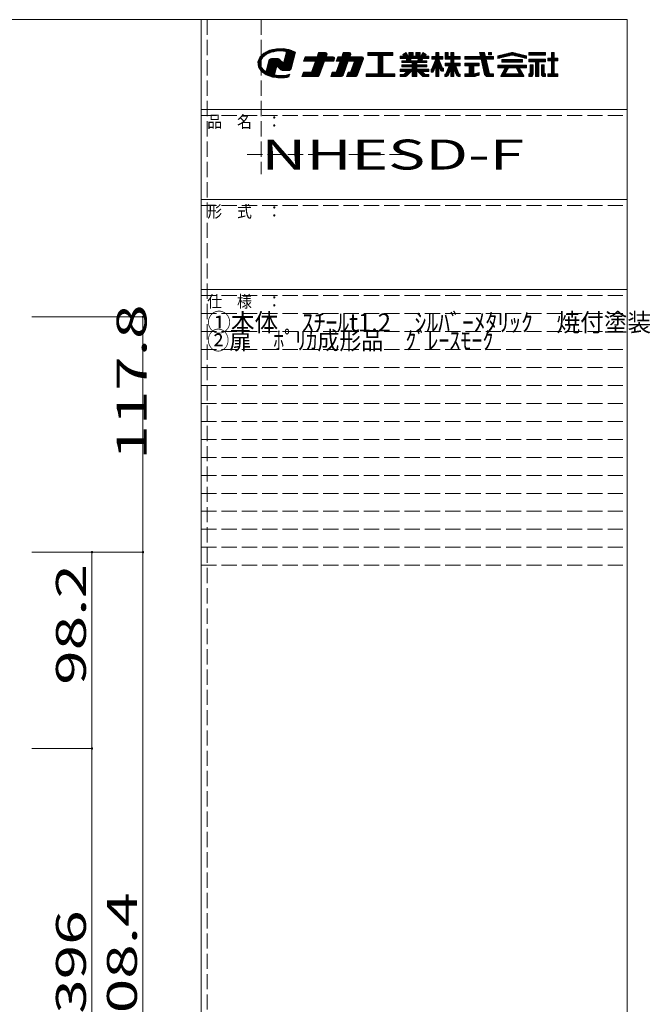
# Model space of a CAD drawing. Units: millimetres. Extents: x -195 to 208, y -133 to 147.
# Drawn here: x 103 to 208, y -17 to 147 of the extents above; entities that cross this region are included whole.
import ezdxf

# ---------------------------------------------------------------- set-up
doc = ezdxf.new("R2010")
doc.units = ezdxf.units.MM
doc.linetypes.add('JWW_DASHED3', pattern=[3.386667, 2.54, -0.846667])
for name, color, linetype in [('_0-1_', 7, 'Continuous'), ('_0-f_', 7, 'Continuous'), ('ADD_LINE', 7, 'Continuous')]:
    doc.layers.add(name, color=color, linetype=linetype)
doc.styles.add('ＭＳ ゴシック', font='txt', dxfattribs={"height": 1})

msp = doc.modelspace()

# ---------------------------------------------------------------- linework, layer by layer
at = {"layer": '_0-1_', "color": 7, "linetype": 'Continuous', "lineweight": 5}
for p, q in [((105.32, 97.92), (123.82, 97.92)), ((123.82, 97.92), (123.82, -90.19)), ((105.32, 58.65), (123.82, 58.65)), ((115.32, -85.59), (115.32, 58.65)), ((105.32, 25.92), (115.32, 25.92))]:
    msp.add_line(p, q, dxfattribs=at)
at = {"layer": '_0-1_', "color": 5, "linetype": 'Continuous', "lineweight": 5, "const_width": 0.2}
for points in [[(123.92, 97.92, 0.414214), (123.82, 98.02, 0.414214), (123.72, 97.92, 0.414214), (123.82, 97.82, 0.414214)], [(115.42, 58.65, 0.414214), (115.32, 58.75, 0.414214), (115.22, 58.65, 0.414214), (115.32, 58.55, 0.414214)], [(123.92, 58.65, 0.414214), (123.82, 58.75, 0.414214), (123.72, 58.65, 0.414214), (123.82, 58.55, 0.414214)], [(115.42, 25.92, 0.414214), (115.32, 26.02, 0.414214), (115.22, 25.92, 0.414214), (115.32, 25.82, 0.414214)]]:
    msp.add_lwpolyline(points, format="xyb", close=True, dxfattribs=at)
at = {"layer": '_0-f_', "color": 7, "linetype": 'Continuous', "lineweight": 5}
for p, q in [((204.53, 147.47), (-195.47, 147.47)), ((133.53, 147.47), (133.53, -129.53)), ((204.53, -129.53), (204.53, 147.47)), ((143.96, 141.89), (143.27, 141.22)), ((143.83, 141.24), (143.3, 141.24)), ((143.94, 141.33), (143.39, 141.33)), ((144.05, 141.42), (143.48, 141.42)), ((144.16, 141.51), (143.57, 141.51)), ((144.28, 141.6), (143.66, 141.6)), ((144.4, 141.69), (143.76, 141.69)), ((143.78, 141.21), (144.37, 141.67)), ((144.6, 141.77), (143.84, 141.77)), ((144.8, 141.86), (143.94, 141.86)), ((144.92, 142.37), (143.96, 141.89)), ((145, 141.95), (144.09, 141.95)), ((145.23, 142.04), (144.26, 142.04)), ((144.37, 141.67), (145.18, 142.03)), ((145.65, 142.13), (144.44, 142.13)), ((146.07, 142.22), (144.62, 142.22)), ((148.65, 142.31), (144.8, 142.31)), ((146.05, 142.62), (144.92, 142.37)), ((148.44, 142.39), (145.04, 142.39)), ((145.18, 142.03), (146.1, 142.23)), ((148.12, 142.48), (145.43, 142.48)), ((147.63, 142.57), (145.82, 142.57)), ((147.23, 142.65), (146.05, 142.62)), ((146.1, 142.23), (146.88, 142.26)), ((146.88, 142.26), (147.25, 142.24)), ((147.67, 141.9), (147.22, 140.22)), ((148.31, 142.45), (147.23, 142.65)), ((147.25, 142.24), (147.61, 142.19)), ((148.86, 142.22), (147.41, 142.22)), ((149.03, 141.24), (147.49, 141.24)), ((149.06, 141.33), (147.52, 141.33)), ((149.08, 141.42), (147.54, 141.42)), ((149.11, 141.51), (147.57, 141.51)), ((149.13, 141.6), (147.59, 141.6)), ((147.61, 142.19), (147.67, 141.9)), ((149.15, 141.69), (147.61, 141.69)), ((149.07, 142.13), (147.63, 142.13)), ((149.25, 142.04), (147.64, 142.04)), ((149.18, 141.77), (147.64, 141.77)), ((149.22, 141.95), (147.66, 141.95)), ((149.2, 141.86), (147.66, 141.86)), ((149.25, 142.05), (148.31, 142.45)), ((148.5, 139.26), (149.25, 142.05)), ((150.86, 141.26), (150.6, 140.54)), ((152.83, 141.26), (150.86, 141.26)), ((153.09, 141.98), (152.83, 141.26)), ((154.36, 141.3), (152.84, 141.3)), ((154.39, 141.38), (152.87, 141.38)), ((154.42, 141.46), (152.9, 141.46)), ((154.45, 141.54), (152.93, 141.54)), ((154.48, 141.62), (152.96, 141.62)), ((154.5, 141.7), (152.99, 141.7)), ((154.5, 141.78), (153.02, 141.78)), ((154.47, 141.86), (153.05, 141.86)), ((154.39, 141.94), (153.08, 141.94)), ((154.26, 141.98), (153.09, 141.98)), ((154.34, 141.26), (154.49, 141.66)), ((155.54, 141.26), (154.34, 141.26)), ((156.31, 141.26), (156.04, 140.54)), ((156.95, 141.26), (156.31, 141.26)), ((157.21, 141.98), (156.95, 141.26)), ((158.31, 141.3), (156.96, 141.3)), ((158.34, 141.38), (156.99, 141.38)), ((158.37, 141.46), (157.02, 141.46)), ((158.4, 141.54), (157.05, 141.54)), ((158.43, 141.62), (157.08, 141.62)), ((158.46, 141.7), (157.11, 141.7)), ((158.46, 141.78), (157.13, 141.78)), ((158.43, 141.86), (157.16, 141.86)), ((158.35, 141.94), (157.19, 141.94)), ((158.22, 141.98), (157.21, 141.98)), ((158.3, 141.26), (158.44, 141.66)), ((160.34, 141.26), (158.3, 141.26)), ((165.47, 141.98), (161.31, 141.98)), ((161.31, 141.98), (161.31, 141.5)), ((165.47, 141.94), (161.31, 141.94)), ((165.47, 141.86), (161.31, 141.86)), ((165.47, 141.78), (161.31, 141.78)), ((165.47, 141.7), (161.31, 141.7)), ((165.47, 141.62), (161.31, 141.62)), ((165.47, 141.54), (161.31, 141.54)), ((161.31, 141.5), (162.99, 141.5)), ((162.99, 141.5), (162.99, 138.46)), ((163.79, 141.46), (162.99, 141.46)), ((163.79, 141.38), (162.99, 141.38)), ((163.79, 141.3), (162.99, 141.3)), ((163.79, 138.46), (163.79, 141.5)), ((163.79, 141.5), (165.47, 141.5)), ((165.47, 141.5), (165.47, 141.98)), ((167.3, 141.39), (166.66, 141.39)), ((166.66, 141.39), (166.66, 140.99)), ((171.46, 141.38), (166.66, 141.38)), ((171.46, 141.3), (166.66, 141.3)), ((167.66, 141.98), (167.13, 141.68)), ((167.13, 141.68), (167.3, 141.39)), ((167.87, 141.62), (167.16, 141.62)), ((167.82, 141.7), (167.18, 141.7)), ((167.92, 141.54), (167.21, 141.54)), ((167.96, 141.46), (167.25, 141.46)), ((167.78, 141.78), (167.32, 141.78)), ((167.73, 141.86), (167.45, 141.86)), ((167.68, 141.94), (167.59, 141.94)), ((168, 141.39), (167.66, 141.98)), ((168.1, 141.39), (168, 141.39)), ((168.82, 141.98), (168.1, 141.98)), ((168.1, 141.98), (168.1, 141.39)), ((168.82, 141.94), (168.1, 141.94)), ((168.82, 141.86), (168.1, 141.86)), ((168.82, 141.78), (168.1, 141.78)), ((168.82, 141.7), (168.1, 141.7)), ((168.82, 141.62), (168.1, 141.62)), ((168.82, 141.54), (168.1, 141.54)), ((168.82, 141.46), (168.1, 141.46)), ((168.82, 141.39), (168.82, 141.98)), ((169.3, 141.39), (168.82, 141.39)), ((170.02, 141.98), (169.3, 141.98)), ((169.3, 141.98), (169.3, 141.39)), ((170.02, 141.94), (169.3, 141.94)), ((170.02, 141.86), (169.3, 141.86)), ((170.02, 141.78), (169.3, 141.78)), ((170.02, 141.7), (169.3, 141.7)), ((170.02, 141.62), (169.3, 141.62)), ((170.02, 141.54), (169.3, 141.54)), ((170.02, 141.46), (169.3, 141.46)), ((170.02, 141.39), (170.02, 141.98)), ((170.11, 141.39), (170.02, 141.39)), ((170.46, 141.98), (170.11, 141.39)), ((170.86, 141.46), (170.16, 141.46)), ((170.91, 141.54), (170.2, 141.54)), ((170.96, 141.62), (170.25, 141.62)), ((170.94, 141.7), (170.29, 141.7)), ((170.8, 141.78), (170.34, 141.78)), ((170.66, 141.86), (170.39, 141.86)), ((170.53, 141.94), (170.43, 141.94)), ((170.99, 141.68), (170.46, 141.98)), ((170.82, 141.39), (170.99, 141.68)), ((171.46, 141.39), (170.82, 141.39)), ((171.46, 140.99), (171.46, 141.39)), ((172.62, 141.3), (171.95, 141.3)), ((171.95, 141.3), (171.95, 140.86)), ((173.81, 141.3), (171.95, 141.3)), ((173.14, 141.98), (172.62, 141.98)), ((172.62, 141.98), (172.62, 141.3)), ((173.14, 141.94), (172.62, 141.94)), ((173.14, 141.86), (172.62, 141.86)), ((173.14, 141.78), (172.62, 141.78)), ((173.14, 141.7), (172.62, 141.7)), ((173.14, 141.62), (172.62, 141.62)), ((173.14, 141.54), (172.62, 141.54)), ((173.14, 141.46), (172.62, 141.46)), ((173.14, 141.38), (172.62, 141.38)), ((173.14, 141.3), (173.14, 141.98)), ((173.81, 141.3), (173.14, 141.3)), ((173.81, 140.86), (173.81, 141.3)), ((174.66, 141.98), (174.16, 141.98)), ((174.16, 141.98), (174.16, 140.86)), ((174.66, 141.94), (174.16, 141.94)), ((174.66, 141.86), (174.16, 141.86)), ((174.66, 141.78), (174.16, 141.78)), ((174.66, 141.7), (174.16, 141.7)), ((174.66, 141.62), (174.16, 141.62)), ((174.66, 141.54), (174.16, 141.54)), ((174.66, 141.46), (174.16, 141.46)), ((174.66, 141.38), (174.16, 141.38)), ((176.67, 141.3), (174.16, 141.3)), ((174.66, 141.3), (174.66, 141.98)), ((175.13, 141.3), (174.66, 141.3)), ((175.65, 141.98), (175.13, 141.98)), ((175.13, 141.98), (175.13, 141.3)), ((175.65, 141.94), (175.13, 141.94)), ((175.65, 141.86), (175.13, 141.86)), ((175.65, 141.78), (175.13, 141.78)), ((175.65, 141.7), (175.13, 141.7)), ((175.65, 141.62), (175.13, 141.62)), ((175.65, 141.54), (175.13, 141.54)), ((175.65, 141.46), (175.13, 141.46)), ((175.65, 141.38), (175.13, 141.38)), ((175.65, 141.3), (175.65, 141.98)), ((176.67, 141.3), (175.65, 141.3)), ((176.67, 140.86), (176.67, 141.3)), ((180.08, 141.3), (177.44, 141.3)), ((177.44, 141.3), (177.44, 140.86)), ((182.24, 141.3), (177.44, 141.3)), ((180.76, 141.98), (179.92, 141.98)), ((179.92, 141.98), (180.08, 141.3)), ((180.77, 141.94), (179.93, 141.94)), ((180.79, 141.86), (179.95, 141.86)), ((180.8, 141.78), (179.97, 141.78)), ((180.82, 141.7), (179.98, 141.7)), ((180.84, 141.62), (180, 141.62)), ((180.86, 141.54), (180.02, 141.54)), ((180.88, 141.46), (180.04, 141.46)), ((180.9, 141.38), (180.06, 141.38)), ((180.91, 141.3), (180.76, 141.98)), ((182.24, 141.3), (180.91, 141.3)), ((181.92, 141.98), (181.4, 141.98)), ((181.4, 141.98), (181.4, 141.63)), ((181.92, 141.94), (181.4, 141.94)), ((181.92, 141.86), (181.4, 141.86)), ((181.92, 141.78), (181.4, 141.78)), ((181.92, 141.7), (181.4, 141.7)), ((181.4, 141.63), (181.92, 141.63)), ((181.92, 141.63), (181.92, 141.98)), ((182.24, 140.86), (182.24, 141.3)), ((185.07, 141.95), (182.95, 141.42)), ((182.95, 140.98), (185.21, 141.54)), ((182.95, 141.42), (182.95, 140.98)), ((184.56, 141.38), (182.95, 141.38)), ((184.24, 141.3), (182.95, 141.3)), ((184.89, 141.46), (183.11, 141.46)), ((185.21, 141.54), (183.43, 141.54)), ((186.94, 141.62), (183.75, 141.62)), ((186.62, 141.7), (184.07, 141.7)), ((186.3, 141.78), (184.4, 141.78)), ((185.98, 141.86), (184.72, 141.86)), ((185.66, 141.94), (185.04, 141.94)), ((185.48, 141.54), (187.75, 140.98)), ((187.26, 141.54), (185.48, 141.54)), ((187.75, 141.42), (185.62, 141.95)), ((187.59, 141.46), (185.81, 141.46)), ((187.75, 141.38), (186.13, 141.38)), ((187.75, 141.3), (186.46, 141.3)), ((187.75, 140.98), (187.75, 141.42)), ((190.9, 141.98), (188.14, 141.98)), ((188.14, 141.98), (188.14, 141.54)), ((190.9, 141.94), (188.14, 141.94)), ((190.9, 141.86), (188.14, 141.86)), ((190.9, 141.78), (188.14, 141.78)), ((190.9, 141.7), (188.14, 141.7)), ((190.9, 141.62), (188.14, 141.62)), ((188.14, 141.54), (190.9, 141.54)), ((190.9, 141.54), (190.9, 141.98)), ((192.32, 141.98), (191.88, 141.98)), ((191.88, 141.98), (191.88, 141.06)), ((192.32, 141.94), (191.88, 141.94)), ((192.32, 141.86), (191.88, 141.86)), ((192.32, 141.78), (191.88, 141.78)), ((192.32, 141.7), (191.88, 141.7)), ((192.32, 141.62), (191.88, 141.62)), ((192.32, 141.54), (191.88, 141.54)), ((192.32, 141.46), (191.88, 141.46)), ((192.32, 141.38), (191.88, 141.38)), ((192.32, 141.3), (191.88, 141.3)), ((192.32, 141.06), (192.32, 141.98)), ((143.27, 141.22), (142.96, 140.44)), ((143.4, 140.45), (142.96, 140.45)), ((142.96, 140.44), (143.05, 139.62)), ((143.39, 140.36), (142.97, 140.36)), ((143.37, 140.27), (142.98, 140.27)), ((143.36, 140.18), (142.99, 140.18)), ((143.41, 140.53), (143, 140.53)), ((143.35, 140.09), (143, 140.09)), ((143.38, 140), (143.01, 140)), ((143.41, 139.91), (143.01, 139.91)), ((143.44, 139.83), (143.02, 139.83)), ((143.43, 140.62), (143.03, 140.62)), ((143.47, 139.74), (143.03, 139.74)), ((143.5, 139.65), (143.04, 139.65)), ((143.05, 139.62), (143.52, 138.89)), ((143.46, 140.71), (143.07, 140.71)), ((143.52, 140.8), (143.1, 140.8)), ((143.57, 140.89), (143.14, 140.89)), ((143.63, 140.98), (143.18, 140.98)), ((143.69, 141.07), (143.21, 141.07)), ((143.75, 141.15), (143.25, 141.15)), ((143.35, 140.1), (143.44, 140.67)), ((143.53, 139.54), (143.35, 140.1)), ((143.44, 140.67), (143.78, 141.21)), ((144.82, 140.68), (144.4, 139.11)), ((146.09, 139.65), (144.55, 139.65)), ((148.63, 139.74), (144.57, 139.74)), ((148.66, 139.83), (144.59, 139.83)), ((148.68, 139.91), (144.62, 139.91)), ((148.7, 140), (144.64, 140)), ((148.73, 140.09), (144.66, 140.09)), ((148.75, 140.18), (144.69, 140.18)), ((147.16, 140.27), (144.71, 140.27)), ((147.07, 140.36), (144.74, 140.36)), ((146.98, 140.45), (144.76, 140.45)), ((146.89, 140.53), (144.78, 140.53)), ((146.8, 140.62), (144.81, 140.62)), ((144.92, 140.85), (144.82, 140.68)), ((146.71, 140.71), (144.84, 140.71)), ((146.63, 140.8), (144.89, 140.8)), ((145.08, 140.96), (144.92, 140.85)), ((146.53, 140.89), (144.98, 140.89)), ((145.25, 140.98), (145.08, 140.96)), ((146.3, 140.98), (145.22, 140.98)), ((146.2, 140.98), (145.25, 140.98)), ((145.72, 138.26), (146.11, 139.72)), ((146.11, 139.72), (146.26, 139.64)), ((146.34, 140.98), (146.2, 140.98)), ((148.61, 139.65), (146.24, 139.65)), ((146.26, 139.64), (146.64, 139.26)), ((146.45, 140.94), (146.34, 140.98)), ((146.55, 140.88), (146.45, 140.94)), ((146.7, 140.72), (146.55, 140.88)), ((147.05, 140.38), (146.7, 140.72)), ((147.22, 140.22), (147.05, 140.38)), ((148.77, 140.27), (147.23, 140.27)), ((148.8, 140.36), (147.26, 140.36)), ((148.82, 140.45), (147.28, 140.45)), ((148.84, 140.53), (147.3, 140.53)), ((148.87, 140.62), (147.33, 140.62)), ((148.89, 140.71), (147.35, 140.71)), ((148.92, 140.8), (147.38, 140.8)), ((148.94, 140.89), (147.4, 140.89)), ((148.96, 140.98), (147.42, 140.98)), ((148.99, 141.07), (147.45, 141.07)), ((149.01, 141.15), (147.47, 141.15)), ((150.6, 140.54), (152.57, 140.54)), ((155.63, 140.58), (150.62, 140.58)), ((155.66, 140.66), (150.64, 140.66)), ((155.69, 140.74), (150.67, 140.74)), ((155.72, 140.82), (150.7, 140.82)), ((155.75, 140.9), (150.73, 140.9)), ((155.77, 140.98), (150.76, 140.98)), ((155.77, 141.06), (150.79, 141.06)), ((155.75, 141.14), (150.82, 141.14)), ((155.67, 141.22), (150.85, 141.22)), ((152.57, 140.54), (151.9, 138.7)), ((153.75, 139.62), (152.23, 139.62)), ((153.78, 139.7), (152.26, 139.7)), ((153.81, 139.78), (152.29, 139.78)), ((153.83, 139.86), (152.32, 139.86)), ((153.86, 139.94), (152.35, 139.94)), ((153.89, 140.02), (152.38, 140.02)), ((153.92, 140.1), (152.41, 140.1)), ((153.95, 140.18), (152.44, 140.18)), ((153.98, 140.26), (152.47, 140.26)), ((154.01, 140.34), (152.49, 140.34)), ((154.04, 140.42), (152.52, 140.42)), ((154.07, 140.5), (152.55, 140.5)), ((153.25, 138.25), (154.08, 140.54)), ((154.08, 140.54), (155.62, 140.54)), ((155.62, 140.54), (155.76, 140.94)), ((156.68, 140.54), (156.01, 138.7)), ((156.04, 140.54), (156.68, 140.54)), ((160.43, 140.58), (156.06, 140.58)), ((160.46, 140.66), (156.09, 140.66)), ((160.49, 140.74), (156.12, 140.74)), ((160.52, 140.82), (156.15, 140.82)), ((160.55, 140.9), (156.17, 140.9)), ((160.58, 140.98), (156.2, 140.98)), ((160.58, 141.06), (156.23, 141.06)), ((160.55, 141.14), (156.26, 141.14)), ((160.47, 141.22), (156.29, 141.22)), ((157.7, 139.62), (156.35, 139.62)), ((157.73, 139.7), (156.38, 139.7)), ((157.76, 139.78), (156.41, 139.78)), ((157.79, 139.86), (156.44, 139.86)), ((157.82, 139.94), (156.46, 139.94)), ((157.85, 140.02), (156.49, 140.02)), ((157.88, 140.1), (156.52, 140.1)), ((157.91, 140.18), (156.55, 140.18)), ((157.94, 140.26), (156.58, 140.26)), ((157.97, 140.34), (156.61, 140.34)), ((157.99, 140.42), (156.64, 140.42)), ((158.02, 140.5), (156.67, 140.5)), ((157.22, 138.3), (158.04, 140.54)), ((158.04, 140.54), (159.07, 140.54)), ((159.07, 140.54), (158.4, 138.7)), ((160.08, 139.62), (158.73, 139.62)), ((160.11, 139.7), (158.76, 139.7)), ((160.14, 139.78), (158.79, 139.78)), ((160.17, 139.86), (158.82, 139.86)), ((160.2, 139.94), (158.85, 139.94)), ((160.23, 140.02), (158.88, 140.02)), ((160.26, 140.1), (158.91, 140.1)), ((160.29, 140.18), (158.93, 140.18)), ((160.32, 140.26), (158.96, 140.26)), ((160.35, 140.34), (158.99, 140.34)), ((160.38, 140.42), (159.02, 140.42)), ((160.41, 140.5), (159.05, 140.5)), ((159.58, 138.25), (160.56, 140.94)), ((163.79, 141.22), (162.99, 141.22)), ((163.79, 141.14), (162.99, 141.14)), ((163.79, 141.06), (162.99, 141.06)), ((163.79, 140.98), (162.99, 140.98)), ((163.79, 140.9), (162.99, 140.9)), ((163.79, 140.82), (162.99, 140.82)), ((163.79, 140.74), (162.99, 140.74)), ((163.79, 140.66), (162.99, 140.66)), ((163.79, 140.58), (162.99, 140.58)), ((163.79, 140.5), (162.99, 140.5)), ((163.79, 140.42), (162.99, 140.42)), ((163.79, 140.34), (162.99, 140.34)), ((163.79, 140.26), (162.99, 140.26)), ((163.79, 140.18), (162.99, 140.18)), ((163.79, 140.1), (162.99, 140.1)), ((163.79, 140.02), (162.99, 140.02)), ((163.79, 139.94), (162.99, 139.94)), ((163.79, 139.86), (162.99, 139.86)), ((163.79, 139.78), (162.99, 139.78)), ((163.79, 139.7), (162.99, 139.7)), ((163.79, 139.62), (162.99, 139.62)), ((171.46, 141.22), (166.66, 141.22)), ((171.46, 141.14), (166.66, 141.14)), ((171.46, 141.06), (166.66, 141.06)), ((166.66, 140.99), (167.7, 140.99)), ((167.79, 140.62), (166.98, 140.62)), ((166.98, 140.62), (166.98, 140.31)), ((171.14, 140.58), (166.98, 140.58)), ((171.14, 140.5), (166.98, 140.5)), ((171.14, 140.42), (166.98, 140.42)), ((171.14, 140.34), (166.98, 140.34)), ((166.98, 140.31), (168.66, 140.31)), ((168.66, 139.93), (166.98, 139.93)), ((166.98, 139.93), (166.98, 139.61)), ((171.14, 139.86), (166.98, 139.86)), ((171.14, 139.78), (166.98, 139.78)), ((171.14, 139.7), (166.98, 139.7)), ((171.14, 139.62), (166.98, 139.62)), ((166.98, 139.61), (168.66, 139.61)), ((167.7, 140.99), (167.79, 140.62)), ((168.42, 140.98), (167.7, 140.98)), ((168.44, 140.9), (167.72, 140.9)), ((168.46, 140.82), (167.74, 140.82)), ((168.47, 140.74), (167.76, 140.74)), ((168.49, 140.66), (167.78, 140.66)), ((168.5, 140.62), (168.42, 140.99)), ((168.42, 140.99), (169.7, 140.99)), ((169.62, 140.62), (168.5, 140.62)), ((168.66, 140.31), (168.66, 139.93)), ((169.46, 140.26), (168.66, 140.26)), ((169.46, 140.18), (168.66, 140.18)), ((169.46, 140.1), (168.66, 140.1)), ((169.46, 140.02), (168.66, 140.02)), ((169.46, 139.94), (168.66, 139.94)), ((168.66, 139.61), (168.66, 139.24)), ((169.46, 139.93), (169.46, 140.31)), ((169.46, 140.31), (171.14, 140.31)), ((171.14, 139.93), (169.46, 139.93)), ((169.46, 139.24), (169.46, 139.61)), ((169.46, 139.61), (171.14, 139.61)), ((169.7, 140.99), (169.62, 140.62)), ((170.34, 140.66), (169.62, 140.66)), ((170.36, 140.74), (169.64, 140.74)), ((170.38, 140.82), (169.66, 140.82)), ((170.4, 140.9), (169.68, 140.9)), ((170.42, 140.98), (169.7, 140.98)), ((170.33, 140.62), (170.42, 140.99)), ((171.14, 140.62), (170.33, 140.62)), ((170.42, 140.99), (171.46, 140.99)), ((171.14, 140.31), (171.14, 140.62)), ((171.14, 139.61), (171.14, 139.93)), ((172.63, 140.86), (171.92, 139.18)), ((173.81, 141.22), (171.95, 141.22)), ((173.81, 141.14), (171.95, 141.14)), ((173.81, 141.06), (171.95, 141.06)), ((173.81, 140.98), (171.95, 140.98)), ((173.81, 140.9), (171.95, 140.9)), ((171.95, 140.86), (172.63, 140.86)), ((172.57, 139.62), (172.11, 139.62)), ((172.6, 139.7), (172.14, 139.7)), ((173.58, 139.78), (172.18, 139.78)), ((173.55, 139.86), (172.21, 139.86)), ((173.51, 139.94), (172.24, 139.94)), ((172.25, 138.82), (172.62, 139.75)), ((173.48, 140.02), (172.28, 140.02)), ((173.45, 140.1), (172.31, 140.1)), ((173.42, 140.18), (172.34, 140.18)), ((173.38, 140.26), (172.38, 140.26)), ((173.35, 140.34), (172.41, 140.34)), ((173.32, 140.42), (172.44, 140.42)), ((173.29, 140.5), (172.48, 140.5)), ((173.25, 140.58), (172.51, 140.58)), ((173.22, 140.66), (172.54, 140.66)), ((173.19, 140.74), (172.58, 140.74)), ((173.16, 140.82), (172.61, 140.82)), ((172.62, 140.85), (172.62, 140.86)), ((172.62, 139.75), (172.62, 137.98)), ((173.14, 139.7), (172.62, 139.7)), ((173.14, 139.62), (172.62, 139.62)), ((173.75, 139.38), (173.14, 140.86)), ((173.14, 140.86), (173.81, 140.86)), ((173.14, 140.85), (173.14, 140.86)), ((173.14, 137.98), (173.14, 139.75)), ((173.14, 139.75), (173.42, 139.02)), ((173.61, 139.7), (173.16, 139.7)), ((173.65, 139.62), (173.19, 139.62)), ((176.67, 141.22), (174.16, 141.22)), ((176.67, 141.14), (174.16, 141.14)), ((176.67, 141.06), (174.16, 141.06)), ((176.67, 140.98), (174.16, 140.98)), ((176.67, 140.9), (174.16, 140.9)), ((174.16, 140.86), (175.13, 140.86)), ((175.13, 140.19), (174.16, 140.19)), ((174.16, 140.19), (174.16, 139.75)), ((176.67, 140.18), (174.16, 140.18)), ((176.67, 140.1), (174.16, 140.1)), ((176.67, 140.02), (174.16, 140.02)), ((176.67, 139.94), (174.16, 139.94)), ((176.67, 139.86), (174.16, 139.86)), ((176.67, 139.78), (174.16, 139.78)), ((174.16, 139.75), (174.84, 139.75)), ((174.84, 139.75), (174.3, 138.46)), ((175.99, 139.62), (174.78, 139.62)), ((175.96, 139.7), (174.82, 139.7)), ((175.13, 140.86), (175.13, 140.19)), ((175.65, 140.82), (175.13, 140.82)), ((175.65, 140.74), (175.13, 140.74)), ((175.65, 140.66), (175.13, 140.66)), ((175.65, 140.58), (175.13, 140.58)), ((175.65, 140.5), (175.13, 140.5)), ((175.65, 140.42), (175.13, 140.42)), ((175.65, 140.34), (175.13, 140.34)), ((175.65, 140.26), (175.13, 140.26)), ((175.65, 140.19), (175.65, 140.86)), ((175.65, 140.86), (176.67, 140.86)), ((176.67, 140.19), (175.65, 140.19)), ((176.48, 138.46), (175.94, 139.75)), ((175.94, 139.75), (176.67, 139.75)), ((176.67, 139.75), (176.67, 140.19)), ((182.24, 141.22), (177.44, 141.22)), ((182.24, 141.14), (177.44, 141.14)), ((182.24, 141.06), (177.44, 141.06)), ((182.24, 140.98), (177.44, 140.98)), ((182.24, 140.9), (177.44, 140.9)), ((177.44, 140.86), (180.18, 140.86)), ((179.84, 140.19), (177.44, 140.19)), ((177.44, 140.19), (177.44, 139.75)), ((179.84, 140.18), (177.44, 140.18)), ((179.84, 140.1), (177.44, 140.1)), ((179.84, 140.02), (177.44, 140.02)), ((179.84, 139.94), (177.44, 139.94)), ((179.84, 139.86), (177.44, 139.86)), ((179.84, 139.78), (177.44, 139.78)), ((177.44, 139.75), (178.2, 139.75)), ((178.2, 139.75), (178.2, 138.42)), ((178.94, 139.7), (178.2, 139.7)), ((178.94, 139.62), (178.2, 139.62)), ((178.94, 138.42), (178.94, 139.75)), ((178.94, 139.75), (179.84, 139.75)), ((179.84, 139.75), (179.84, 140.19)), ((180.18, 140.86), (180.76, 138.35)), ((181.03, 140.82), (180.19, 140.82)), ((181.04, 140.74), (180.21, 140.74)), ((181.06, 140.66), (180.23, 140.66)), ((181.08, 140.58), (180.25, 140.58)), ((181.1, 140.5), (180.26, 140.5)), ((181.12, 140.42), (180.28, 140.42)), ((181.14, 140.34), (180.3, 140.34)), ((181.15, 140.26), (180.32, 140.26)), ((181.17, 140.18), (180.34, 140.18)), ((181.19, 140.1), (180.36, 140.1)), ((181.21, 140.02), (180.38, 140.02)), ((181.23, 139.94), (180.39, 139.94)), ((181.25, 139.86), (180.41, 139.86)), ((181.26, 139.78), (180.43, 139.78)), ((181.28, 139.7), (180.45, 139.7)), ((181.3, 139.62), (180.47, 139.62)), ((181.58, 138.42), (181.02, 140.86)), ((181.02, 140.86), (182.24, 140.86)), ((183.92, 141.22), (182.95, 141.22)), ((183.59, 141.14), (182.95, 141.14)), ((183.27, 141.06), (182.95, 141.06)), ((187.75, 139.89), (182.95, 139.89)), ((182.95, 139.89), (182.95, 139.45)), ((187.75, 139.86), (182.95, 139.86)), ((187.75, 139.78), (182.95, 139.78)), ((187.75, 139.7), (182.95, 139.7)), ((187.75, 139.62), (182.95, 139.62)), ((187.05, 140.81), (183.64, 140.81)), ((183.64, 140.81), (183.64, 140.37)), ((187.05, 140.74), (183.64, 140.74)), ((187.05, 140.66), (183.64, 140.66)), ((187.05, 140.58), (183.64, 140.58)), ((187.05, 140.5), (183.64, 140.5)), ((187.05, 140.42), (183.64, 140.42)), ((183.64, 140.37), (187.05, 140.37)), ((187.75, 141.22), (186.78, 141.22)), ((187.05, 140.37), (187.05, 140.81)), ((187.75, 141.14), (187.1, 141.14)), ((187.75, 141.06), (187.42, 141.06)), ((187.75, 139.45), (187.75, 139.89)), ((190.9, 140.86), (188.14, 140.86)), ((188.14, 140.86), (188.14, 140.42)), ((190.9, 140.82), (188.14, 140.82)), ((190.9, 140.74), (188.14, 140.74)), ((190.9, 140.66), (188.14, 140.66)), ((190.9, 140.58), (188.14, 140.58)), ((190.9, 140.5), (188.14, 140.5)), ((188.14, 140.42), (189.26, 140.42)), ((188.36, 139.94), (188.36, 138.62)), ((188.84, 139.94), (188.36, 139.94)), ((188.84, 139.86), (188.36, 139.86)), ((188.84, 139.78), (188.36, 139.78)), ((188.84, 139.7), (188.36, 139.7)), ((188.84, 139.62), (188.36, 139.62)), ((188.84, 138.38), (188.84, 139.94)), ((189.26, 140.42), (189.26, 137.98)), ((189.79, 140.42), (189.26, 140.42)), ((189.79, 140.34), (189.26, 140.34)), ((189.79, 140.26), (189.26, 140.26)), ((189.79, 140.18), (189.26, 140.18)), ((189.79, 140.1), (189.26, 140.1)), ((189.79, 140.02), (189.26, 140.02)), ((189.79, 139.94), (189.26, 139.94)), ((189.79, 139.86), (189.26, 139.86)), ((189.79, 139.78), (189.26, 139.78)), ((189.79, 139.7), (189.26, 139.7)), ((189.79, 139.62), (189.26, 139.62)), ((189.79, 137.98), (189.79, 140.42)), ((189.79, 140.42), (190.9, 140.42)), ((190.21, 139.94), (190.21, 138.38)), ((190.69, 139.94), (190.21, 139.94)), ((190.69, 139.86), (190.21, 139.86)), ((190.69, 139.78), (190.21, 139.78)), ((190.69, 139.7), (190.21, 139.7)), ((190.69, 139.62), (190.21, 139.62)), ((190.69, 138.62), (190.69, 139.94)), ((190.9, 140.42), (190.9, 140.86)), ((191.88, 141.06), (191.3, 141.06)), ((191.3, 141.06), (191.3, 140.62)), ((192.94, 141.06), (191.3, 141.06)), ((192.94, 140.98), (191.3, 140.98)), ((192.94, 140.9), (191.3, 140.9)), ((192.94, 140.82), (191.3, 140.82)), ((192.94, 140.74), (191.3, 140.74)), ((192.94, 140.66), (191.3, 140.66)), ((191.3, 140.62), (191.88, 140.62)), ((192.32, 141.22), (191.88, 141.22)), ((192.32, 141.14), (191.88, 141.14)), ((191.88, 140.62), (191.88, 138.46)), ((192.32, 140.58), (191.88, 140.58)), ((192.32, 140.5), (191.88, 140.5)), ((192.32, 140.42), (191.88, 140.42)), ((192.32, 140.34), (191.88, 140.34)), ((192.32, 140.26), (191.88, 140.26)), ((192.32, 140.18), (191.88, 140.18)), ((192.32, 140.1), (191.88, 140.1)), ((192.32, 140.02), (191.88, 140.02)), ((192.32, 139.94), (191.88, 139.94)), ((192.32, 139.86), (191.88, 139.86)), ((192.32, 139.78), (191.88, 139.78)), ((192.32, 139.7), (191.88, 139.7)), ((192.32, 139.62), (191.88, 139.62)), ((192.94, 141.06), (192.32, 141.06)), ((192.32, 140.62), (192.94, 140.62)), ((192.32, 138.46), (192.32, 140.62)), ((192.94, 140.62), (192.94, 141.06)), ((143.52, 139.56), (143.09, 139.56)), ((143.59, 139.47), (143.15, 139.47)), ((143.66, 139.38), (143.2, 139.38)), ((143.74, 139.29), (143.26, 139.29)), ((143.81, 139.2), (143.32, 139.2)), ((143.89, 139.12), (143.38, 139.12)), ((143.97, 139.03), (143.43, 139.03)), ((144.09, 138.94), (143.49, 138.94)), ((143.52, 138.89), (144.35, 138.29)), ((143.97, 139.03), (143.53, 139.54)), ((144.21, 138.85), (143.57, 138.85)), ((145.85, 138.76), (143.7, 138.76)), ((145.83, 138.67), (143.82, 138.67)), ((145.8, 138.58), (143.94, 138.58)), ((144.31, 138.78), (143.97, 139.03)), ((145.78, 138.5), (144.06, 138.5)), ((145.75, 138.41), (144.19, 138.41)), ((144.4, 139.11), (144.31, 138.77)), ((144.31, 138.77), (144.31, 138.78)), ((144.31, 138.78), (144.31, 138.78)), ((145.73, 138.32), (144.31, 138.32)), ((145.87, 138.85), (144.33, 138.85)), ((144.35, 138.29), (145.39, 137.9)), ((145.9, 138.94), (144.36, 138.94)), ((145.92, 139.03), (144.38, 139.03)), ((145.94, 139.12), (144.4, 139.12)), ((145.97, 139.2), (144.43, 139.2)), ((145.99, 139.29), (144.45, 139.29)), ((146.02, 139.38), (144.47, 139.38)), ((146.04, 139.47), (144.5, 139.47)), ((145.87, 138.23), (144.51, 138.23)), ((146.06, 139.56), (144.52, 139.56)), ((148.2, 138.14), (144.75, 138.14)), ((148.18, 138.05), (144.98, 138.05)), ((148.16, 137.96), (145.22, 137.96)), ((146.06, 138.19), (145.72, 138.26)), ((146.49, 138.15), (146.06, 138.19)), ((148.58, 139.56), (146.34, 139.56)), ((148.56, 139.47), (146.43, 139.47)), ((147.02, 138.16), (146.49, 138.15)), ((148.54, 139.38), (146.52, 139.38)), ((148.51, 139.29), (146.61, 139.29)), ((146.64, 139.26), (146.8, 139.1)), ((148.45, 139.2), (146.7, 139.2)), ((148.36, 139.12), (146.79, 139.12)), ((146.8, 139.1), (146.92, 139.03)), ((146.92, 139.03), (147.04, 139.01)), ((148.26, 139.03), (146.95, 139.03)), ((147.66, 138.23), (147.02, 138.16)), ((147.04, 139.01), (147.45, 139.01)), ((147.45, 139.01), (148.24, 139.01)), ((148.27, 138.37), (147.66, 138.23)), ((148.23, 138.23), (147.68, 138.23)), ((147.83, 137.85), (148.15, 137.95)), ((148.25, 138.32), (148.05, 138.32)), ((148.15, 137.95), (148.27, 138.37)), ((148.24, 139.01), (148.5, 139.26)), ((150.57, 138.7), (150.31, 137.98)), ((150.31, 137.98), (152.87, 137.98)), ((153.04, 138.02), (150.33, 138.02)), ((153.16, 138.1), (150.35, 138.1)), ((153.22, 138.18), (150.38, 138.18)), ((153.25, 138.26), (150.41, 138.26)), ((153.28, 138.34), (150.44, 138.34)), ((153.31, 138.42), (150.47, 138.42)), ((153.34, 138.5), (150.5, 138.5)), ((153.37, 138.58), (150.53, 138.58)), ((153.4, 138.66), (150.56, 138.66)), ((151.9, 138.7), (150.57, 138.7)), ((153.43, 138.74), (151.91, 138.74)), ((153.46, 138.82), (151.94, 138.82)), ((153.48, 138.9), (151.97, 138.9)), ((153.51, 138.98), (152, 138.98)), ((153.54, 139.06), (152.03, 139.06)), ((153.57, 139.14), (152.06, 139.14)), ((153.6, 139.22), (152.09, 139.22)), ((153.63, 139.3), (152.12, 139.3)), ((153.66, 139.38), (152.14, 139.38)), ((153.69, 139.46), (152.17, 139.46)), ((153.72, 139.54), (152.2, 139.54)), ((155.37, 138.7), (155.11, 137.98)), ((155.11, 137.98), (156.77, 137.98)), ((156.96, 138.02), (155.13, 138.02)), ((157.09, 138.1), (155.15, 138.1)), ((157.16, 138.18), (155.18, 138.18)), ((157.21, 138.26), (155.21, 138.26)), ((157.24, 138.34), (155.24, 138.34)), ((157.27, 138.42), (155.27, 138.42)), ((157.3, 138.5), (155.3, 138.5)), ((157.32, 138.58), (155.33, 138.58)), ((157.35, 138.66), (155.36, 138.66)), ((156.01, 138.7), (155.37, 138.7)), ((157.38, 138.74), (156.03, 138.74)), ((157.41, 138.82), (156.06, 138.82)), ((157.44, 138.9), (156.09, 138.9)), ((157.47, 138.98), (156.12, 138.98)), ((157.5, 139.06), (156.14, 139.06)), ((157.53, 139.14), (156.17, 139.14)), ((157.56, 139.22), (156.2, 139.22)), ((157.59, 139.3), (156.23, 139.3)), ((157.62, 139.38), (156.26, 139.38)), ((157.65, 139.46), (156.29, 139.46)), ((157.67, 139.54), (156.32, 139.54)), ((158, 138.7), (157.73, 137.98)), ((157.73, 137.98), (159.21, 137.98)), ((159.38, 138.02), (157.75, 138.02)), ((159.49, 138.1), (157.78, 138.1)), ((159.55, 138.18), (157.81, 138.18)), ((159.59, 138.26), (157.84, 138.26)), ((159.62, 138.34), (157.86, 138.34)), ((159.65, 138.42), (157.89, 138.42)), ((159.68, 138.5), (157.92, 138.5)), ((159.71, 138.58), (157.95, 138.58)), ((159.74, 138.66), (157.98, 138.66)), ((158.4, 138.7), (158, 138.7)), ((159.76, 138.74), (158.41, 138.74)), ((159.79, 138.82), (158.44, 138.82)), ((159.82, 138.9), (158.47, 138.9)), ((159.85, 138.98), (158.5, 138.98)), ((159.88, 139.06), (158.53, 139.06)), ((159.91, 139.14), (158.56, 139.14)), ((159.94, 139.22), (158.59, 139.22)), ((159.97, 139.3), (158.61, 139.3)), ((160, 139.38), (158.64, 139.38)), ((160.03, 139.46), (158.67, 139.46)), ((160.06, 139.54), (158.7, 139.54)), ((162.99, 138.46), (160.99, 138.46)), ((160.99, 138.46), (160.99, 137.98)), ((165.79, 138.42), (160.99, 138.42)), ((165.79, 138.34), (160.99, 138.34)), ((165.79, 138.26), (160.99, 138.26)), ((165.79, 138.18), (160.99, 138.18)), ((165.79, 138.1), (160.99, 138.1)), ((165.79, 138.02), (160.99, 138.02)), ((160.99, 137.98), (165.79, 137.98)), ((163.79, 139.54), (162.99, 139.54)), ((163.79, 139.46), (162.99, 139.46)), ((163.79, 139.38), (162.99, 139.38)), ((163.79, 139.3), (162.99, 139.3)), ((163.79, 139.22), (162.99, 139.22)), ((163.79, 139.14), (162.99, 139.14)), ((163.79, 139.06), (162.99, 139.06)), ((163.79, 138.98), (162.99, 138.98)), ((163.79, 138.9), (162.99, 138.9)), ((163.79, 138.82), (162.99, 138.82)), ((163.79, 138.74), (162.99, 138.74)), ((163.79, 138.66), (162.99, 138.66)), ((163.79, 138.58), (162.99, 138.58)), ((163.79, 138.5), (162.99, 138.5)), ((165.79, 138.46), (163.79, 138.46)), ((165.79, 137.98), (165.79, 138.46)), ((168.66, 139.24), (166.66, 139.24)), ((166.66, 139.24), (166.66, 138.84)), ((171.46, 139.22), (166.66, 139.22)), ((171.46, 139.14), (166.66, 139.14)), ((171.46, 139.06), (166.66, 139.06)), ((171.46, 138.98), (166.66, 138.98)), ((171.46, 138.9), (166.66, 138.9)), ((166.66, 138.84), (167.79, 138.84)), ((168.02, 138.34), (166.66, 138.34)), ((166.66, 138.34), (166.66, 137.98)), ((167.94, 138.26), (166.66, 138.26)), ((167.86, 138.18), (166.66, 138.18)), ((167.78, 138.1), (166.66, 138.1)), ((167.66, 138.02), (166.66, 138.02)), ((166.66, 137.98), (167.49, 137.98)), ((167.79, 138.84), (167.29, 138.34)), ((168.1, 138.42), (167.37, 138.42)), ((168.18, 138.5), (167.45, 138.5)), ((168.26, 138.58), (167.53, 138.58)), ((168.34, 138.66), (167.61, 138.66)), ((168.42, 138.74), (167.69, 138.74)), ((167.77, 138.1), (168.51, 138.84)), ((168.5, 138.82), (167.77, 138.82)), ((168.51, 138.84), (168.66, 138.84)), ((169.46, 139.54), (168.66, 139.54)), ((169.46, 139.46), (168.66, 139.46)), ((169.46, 139.38), (168.66, 139.38)), ((169.46, 139.3), (168.66, 139.3)), ((168.66, 138.84), (168.66, 137.98)), ((169.46, 138.82), (168.66, 138.82)), ((169.46, 138.74), (168.66, 138.74)), ((169.46, 138.66), (168.66, 138.66)), ((169.46, 138.58), (168.66, 138.58)), ((169.46, 138.5), (168.66, 138.5)), ((169.46, 138.42), (168.66, 138.42)), ((169.46, 138.34), (168.66, 138.34)), ((169.46, 138.26), (168.66, 138.26)), ((169.46, 138.18), (168.66, 138.18)), ((169.46, 138.1), (168.66, 138.1)), ((169.46, 138.02), (168.66, 138.02)), ((168.66, 137.98), (169.46, 137.98)), ((171.46, 139.24), (169.46, 139.24)), ((169.46, 137.98), (169.46, 138.84)), ((169.46, 138.84), (169.61, 138.84)), ((169.61, 138.84), (170.34, 138.1)), ((170.35, 138.82), (169.62, 138.82)), ((170.43, 138.74), (169.7, 138.74)), ((170.51, 138.66), (169.78, 138.66)), ((170.59, 138.58), (169.86, 138.58)), ((170.67, 138.5), (169.94, 138.5)), ((170.75, 138.42), (170.02, 138.42)), ((171.46, 138.34), (170.1, 138.34)), ((171.46, 138.26), (170.18, 138.26)), ((171.46, 138.18), (170.26, 138.18)), ((170.83, 138.34), (170.33, 138.84)), ((170.33, 138.84), (171.46, 138.84)), ((171.46, 138.1), (170.34, 138.1)), ((171.46, 138.02), (170.45, 138.02)), ((170.63, 137.98), (171.46, 137.98)), ((171.46, 138.84), (171.46, 139.24)), ((171.46, 137.98), (171.46, 138.34)), ((171.92, 139.18), (171.87, 139.18)), ((171.87, 139.18), (171.87, 138.7)), ((172.38, 139.14), (171.87, 139.14)), ((172.35, 139.06), (171.87, 139.06)), ((172.32, 138.98), (171.87, 138.98)), ((172.28, 138.9), (171.87, 138.9)), ((172.25, 138.82), (171.87, 138.82)), ((172.19, 138.74), (171.87, 138.74)), ((171.87, 138.7), (172.06, 138.7)), ((172.41, 139.22), (171.94, 139.22)), ((172.44, 139.3), (171.98, 139.3)), ((172.48, 139.38), (172.01, 139.38)), ((172.51, 139.46), (172.04, 139.46)), ((172.54, 139.54), (172.08, 139.54)), ((173.14, 139.54), (172.62, 139.54)), ((173.14, 139.46), (172.62, 139.46)), ((173.14, 139.38), (172.62, 139.38)), ((173.14, 139.3), (172.62, 139.3)), ((173.14, 139.22), (172.62, 139.22)), ((173.14, 139.14), (172.62, 139.14)), ((173.14, 139.06), (172.62, 139.06)), ((173.14, 138.98), (172.62, 138.98)), ((173.14, 138.9), (172.62, 138.9)), ((173.14, 138.82), (172.62, 138.82)), ((173.14, 138.74), (172.62, 138.74)), ((173.14, 138.66), (172.62, 138.66)), ((173.14, 138.58), (172.62, 138.58)), ((173.14, 138.5), (172.62, 138.5)), ((173.14, 138.42), (172.62, 138.42)), ((173.14, 138.34), (172.62, 138.34)), ((173.14, 138.26), (172.62, 138.26)), ((173.14, 138.18), (172.62, 138.18)), ((173.14, 138.1), (172.62, 138.1)), ((173.14, 138.02), (172.62, 138.02)), ((172.62, 137.98), (173.14, 137.98)), ((173.68, 139.54), (173.22, 139.54)), ((173.71, 139.46), (173.25, 139.46)), ((173.74, 139.38), (173.28, 139.38)), ((173.89, 139.3), (173.31, 139.3)), ((173.89, 139.22), (173.34, 139.22)), ((173.89, 139.14), (173.38, 139.14)), ((173.89, 139.06), (173.41, 139.06)), ((173.89, 138.98), (173.44, 138.98)), ((173.89, 138.9), (173.56, 138.9)), ((173.61, 138.9), (173.89, 138.9)), ((173.89, 139.38), (173.75, 139.38)), ((173.89, 138.9), (173.89, 139.38)), ((174.19, 138.38), (174.13, 138.38)), ((174.13, 138.38), (174.13, 137.98)), ((174.75, 138.34), (174.13, 138.34)), ((174.72, 138.26), (174.13, 138.26)), ((174.68, 138.18), (174.13, 138.18)), ((174.65, 138.1), (174.13, 138.1)), ((174.57, 138.02), (174.13, 138.02)), ((174.13, 137.98), (174.44, 137.98)), ((174.78, 138.42), (174.28, 138.42)), ((174.82, 138.5), (174.32, 138.5)), ((174.85, 138.58), (174.35, 138.58)), ((174.88, 138.66), (174.39, 138.66)), ((174.92, 138.74), (174.42, 138.74)), ((174.95, 138.82), (174.45, 138.82)), ((174.99, 138.9), (174.49, 138.9)), ((175.02, 138.98), (174.52, 138.98)), ((175.05, 139.06), (174.55, 139.06)), ((175.09, 139.14), (174.58, 139.14)), ((175.12, 139.22), (174.62, 139.22)), ((176.13, 139.3), (174.65, 139.3)), ((174.66, 138.13), (175.13, 139.24)), ((176.09, 139.38), (174.68, 139.38)), ((176.06, 139.46), (174.72, 139.46)), ((176.02, 139.54), (174.75, 139.54)), ((175.13, 139.24), (175.13, 137.98)), ((175.65, 139.22), (175.13, 139.22)), ((175.65, 139.14), (175.13, 139.14)), ((175.65, 139.06), (175.13, 139.06)), ((175.65, 138.98), (175.13, 138.98)), ((175.65, 138.9), (175.13, 138.9)), ((175.65, 138.82), (175.13, 138.82)), ((175.65, 138.74), (175.13, 138.74)), ((175.65, 138.66), (175.13, 138.66)), ((175.65, 138.58), (175.13, 138.58)), ((175.65, 138.5), (175.13, 138.5)), ((175.65, 138.42), (175.13, 138.42)), ((175.65, 138.34), (175.13, 138.34)), ((175.65, 138.26), (175.13, 138.26)), ((175.65, 138.18), (175.13, 138.18)), ((175.65, 138.1), (175.13, 138.1)), ((175.65, 138.02), (175.13, 138.02)), ((175.13, 137.98), (175.65, 137.98)), ((175.65, 137.98), (175.65, 139.24)), ((175.65, 139.24), (176.12, 138.13)), ((176.16, 139.22), (175.65, 139.22)), ((176.19, 139.14), (175.69, 139.14)), ((176.23, 139.06), (175.72, 139.06)), ((176.26, 138.98), (175.76, 138.98)), ((176.29, 138.9), (175.79, 138.9)), ((176.33, 138.82), (175.82, 138.82)), ((176.36, 138.74), (175.86, 138.74)), ((176.39, 138.66), (175.89, 138.66)), ((176.43, 138.58), (175.93, 138.58)), ((176.46, 138.5), (175.96, 138.5)), ((176.5, 138.42), (176, 138.42)), ((176.67, 138.34), (176.03, 138.34)), ((176.67, 138.26), (176.06, 138.26)), ((176.67, 138.18), (176.1, 138.18)), ((176.67, 138.1), (176.14, 138.1)), ((176.67, 138.02), (176.21, 138.02)), ((176.34, 137.98), (176.67, 137.98)), ((176.67, 138.38), (176.59, 138.38)), ((176.67, 137.98), (176.67, 138.38)), ((178.2, 138.42), (177.44, 138.42)), ((177.44, 138.42), (177.44, 137.98)), ((179.84, 138.42), (177.44, 138.42)), ((179.84, 138.34), (177.44, 138.34)), ((179.84, 138.26), (177.44, 138.26)), ((179.73, 138.18), (177.44, 138.18)), ((179.46, 138.1), (177.44, 138.1)), ((179.18, 138.02), (177.44, 138.02)), ((177.44, 137.98), (178.93, 137.98)), ((178.94, 139.54), (178.2, 139.54)), ((178.94, 139.46), (178.2, 139.46)), ((178.94, 139.38), (178.2, 139.38)), ((178.94, 139.3), (178.2, 139.3)), ((178.94, 139.22), (178.2, 139.22)), ((178.94, 139.14), (178.2, 139.14)), ((178.94, 139.06), (178.2, 139.06)), ((178.94, 138.98), (178.2, 138.98)), ((178.94, 138.9), (178.2, 138.9)), ((178.94, 138.82), (178.2, 138.82)), ((178.94, 138.74), (178.2, 138.74)), ((178.94, 138.66), (178.2, 138.66)), ((178.94, 138.58), (178.2, 138.58)), ((178.94, 138.5), (178.2, 138.5)), ((179.04, 138.42), (178.94, 138.42)), ((179.84, 138.65), (179.04, 138.42)), ((179.14, 138.01), (179.84, 138.21)), ((179.84, 138.5), (179.32, 138.5)), ((179.84, 138.58), (179.6, 138.58)), ((179.84, 138.21), (179.84, 138.65)), ((181.32, 139.54), (180.49, 139.54)), ((181.34, 139.46), (180.51, 139.46)), ((181.36, 139.38), (180.52, 139.38)), ((181.38, 139.3), (180.54, 139.3)), ((181.39, 139.22), (180.56, 139.22)), ((181.41, 139.14), (180.58, 139.14)), ((181.43, 139.06), (180.6, 139.06)), ((181.45, 138.98), (180.62, 138.98)), ((181.47, 138.9), (180.64, 138.9)), ((181.49, 138.82), (180.65, 138.82)), ((181.5, 138.74), (180.67, 138.74)), ((181.52, 138.66), (180.69, 138.66)), ((181.54, 138.58), (180.71, 138.58)), ((181.56, 138.5), (180.73, 138.5)), ((182.24, 138.42), (180.75, 138.42)), ((182.24, 138.34), (180.77, 138.34)), ((182.24, 138.26), (180.8, 138.26)), ((182.24, 138.18), (180.84, 138.18)), ((182.24, 138.1), (180.91, 138.1)), ((182.24, 138.02), (181.04, 138.02)), ((181.23, 137.98), (182.24, 137.98)), ((182.24, 138.42), (181.58, 138.42)), ((182.24, 137.98), (182.24, 138.42)), ((187.75, 139.54), (182.95, 139.54)), ((187.75, 139.46), (182.95, 139.46)), ((182.95, 139.45), (184.2, 139.45)), ((184.2, 139.45), (183.43, 138.12)), ((183.43, 138.12), (183.43, 137.98)), ((187.27, 138.1), (183.43, 138.1)), ((187.27, 138.02), (183.43, 138.02)), ((183.43, 137.98), (187.27, 137.98)), ((187.23, 138.18), (183.46, 138.18)), ((187.19, 138.26), (183.51, 138.26)), ((187.14, 138.34), (183.56, 138.34)), ((187.09, 138.42), (183.6, 138.42)), ((184.16, 138.5), (183.65, 138.5)), ((184.2, 138.58), (183.69, 138.58)), ((184.25, 138.66), (183.74, 138.66)), ((184.29, 138.74), (183.79, 138.74)), ((184.34, 138.82), (183.83, 138.82)), ((184.39, 138.9), (183.88, 138.9)), ((184.43, 138.98), (183.92, 138.98)), ((184.48, 139.06), (183.97, 139.06)), ((184.53, 139.14), (184.02, 139.14)), ((184.57, 139.22), (184.06, 139.22)), ((184.62, 139.3), (184.11, 139.3)), ((184.16, 138.51), (184.71, 139.45)), ((184.66, 139.38), (184.16, 139.38)), ((184.16, 138.45), (184.16, 138.51)), ((186.53, 138.45), (184.16, 138.45)), ((184.71, 139.45), (185.99, 139.45)), ((185.99, 139.45), (186.53, 138.51)), ((186.54, 139.38), (186.03, 139.38)), ((186.59, 139.3), (186.08, 139.3)), ((186.63, 139.22), (186.12, 139.22)), ((186.68, 139.14), (186.17, 139.14)), ((186.72, 139.06), (186.22, 139.06)), ((186.77, 138.98), (186.26, 138.98)), ((186.82, 138.9), (186.31, 138.9)), ((186.86, 138.82), (186.35, 138.82)), ((186.91, 138.74), (186.4, 138.74)), ((186.95, 138.66), (186.45, 138.66)), ((187, 138.58), (186.49, 138.58)), ((187.27, 138.12), (186.5, 139.45)), ((186.5, 139.45), (187.75, 139.45)), ((186.53, 138.51), (186.53, 138.45)), ((187.05, 138.5), (186.53, 138.5)), ((187.27, 137.98), (187.27, 138.12)), ((188.2, 138.46), (188.14, 138.46)), ((188.14, 138.46), (188.14, 137.98)), ((188.84, 138.42), (188.14, 138.42)), ((188.83, 138.34), (188.14, 138.34)), ((188.82, 138.26), (188.14, 138.26)), ((188.78, 138.18), (188.14, 138.18)), ((188.72, 138.1), (188.14, 138.1)), ((188.61, 138.02), (188.14, 138.02)), ((188.14, 137.98), (188.44, 137.98)), ((188.84, 138.5), (188.3, 138.5)), ((188.84, 138.58), (188.35, 138.58)), ((188.84, 139.54), (188.36, 139.54)), ((188.84, 139.46), (188.36, 139.46)), ((188.84, 139.38), (188.36, 139.38)), ((188.84, 139.3), (188.36, 139.3)), ((188.84, 139.22), (188.36, 139.22)), ((188.84, 139.14), (188.36, 139.14)), ((188.84, 139.06), (188.36, 139.06)), ((188.84, 138.98), (188.36, 138.98)), ((188.84, 138.9), (188.36, 138.9)), ((188.84, 138.82), (188.36, 138.82)), ((188.84, 138.74), (188.36, 138.74)), ((188.84, 138.66), (188.36, 138.66)), ((189.79, 139.54), (189.26, 139.54)), ((189.79, 139.46), (189.26, 139.46)), ((189.79, 139.38), (189.26, 139.38)), ((189.79, 139.3), (189.26, 139.3)), ((189.79, 139.22), (189.26, 139.22)), ((189.79, 139.14), (189.26, 139.14)), ((189.79, 139.06), (189.26, 139.06)), ((189.79, 138.98), (189.26, 138.98)), ((189.79, 138.9), (189.26, 138.9)), ((189.79, 138.82), (189.26, 138.82)), ((189.79, 138.74), (189.26, 138.74)), ((189.79, 138.66), (189.26, 138.66)), ((189.79, 138.58), (189.26, 138.58)), ((189.79, 138.5), (189.26, 138.5)), ((189.79, 138.42), (189.26, 138.42)), ((189.79, 138.34), (189.26, 138.34)), ((189.79, 138.26), (189.26, 138.26)), ((189.79, 138.18), (189.26, 138.18)), ((189.79, 138.1), (189.26, 138.1)), ((189.79, 138.02), (189.26, 138.02)), ((189.26, 137.98), (189.79, 137.98)), ((190.69, 139.54), (190.21, 139.54)), ((190.69, 139.46), (190.21, 139.46)), ((190.69, 139.38), (190.21, 139.38)), ((190.69, 139.3), (190.21, 139.3)), ((190.69, 139.22), (190.21, 139.22)), ((190.69, 139.14), (190.21, 139.14)), ((190.69, 139.06), (190.21, 139.06)), ((190.69, 138.98), (190.21, 138.98)), ((190.69, 138.9), (190.21, 138.9)), ((190.69, 138.82), (190.21, 138.82)), ((190.69, 138.74), (190.21, 138.74)), ((190.69, 138.66), (190.21, 138.66)), ((190.69, 138.58), (190.21, 138.58)), ((190.74, 138.5), (190.21, 138.5)), ((190.9, 138.42), (190.21, 138.42)), ((190.9, 138.34), (190.21, 138.34)), ((190.9, 138.26), (190.22, 138.26)), ((190.9, 138.18), (190.26, 138.18)), ((190.9, 138.1), (190.32, 138.1)), ((190.9, 138.02), (190.43, 138.02)), ((190.61, 137.98), (190.9, 137.98)), ((190.9, 138.46), (190.85, 138.46)), ((190.9, 137.98), (190.9, 138.46)), ((191.88, 138.46), (191.3, 138.46)), ((191.3, 138.46), (191.3, 137.98)), ((192.94, 138.42), (191.3, 138.42)), ((192.94, 138.34), (191.3, 138.34)), ((192.94, 138.26), (191.3, 138.26)), ((192.94, 138.18), (191.3, 138.18)), ((192.94, 138.1), (191.3, 138.1)), ((192.94, 138.02), (191.3, 138.02)), ((191.3, 137.98), (192.94, 137.98)), ((192.32, 139.54), (191.88, 139.54)), ((192.32, 139.46), (191.88, 139.46)), ((192.32, 139.38), (191.88, 139.38)), ((192.32, 139.3), (191.88, 139.3)), ((192.32, 139.22), (191.88, 139.22)), ((192.32, 139.14), (191.88, 139.14)), ((192.32, 139.06), (191.88, 139.06)), ((192.32, 138.98), (191.88, 138.98)), ((192.32, 138.9), (191.88, 138.9)), ((192.32, 138.82), (191.88, 138.82)), ((192.32, 138.74), (191.88, 138.74)), ((192.32, 138.66), (191.88, 138.66)), ((192.32, 138.58), (191.88, 138.58)), ((192.32, 138.5), (191.88, 138.5)), ((192.94, 138.46), (192.32, 138.46)), ((192.94, 137.98), (192.94, 138.46)), ((145.39, 137.9), (146.56, 137.75)), ((147.92, 137.88), (145.6, 137.88)), ((147.39, 137.79), (146.27, 137.79)), ((146.56, 137.75), (147.25, 137.77)), ((147.25, 137.77), (147.83, 137.85)), ((133.53, 132.47), (204.53, 132.47)), ((133.53, 117.47), (204.53, 117.47)), ((133.53, 102.47), (204.53, 102.47))]:
    msp.add_line(p, q, dxfattribs=at)
for centre, radius, start, end in [((154.26, 141.74), 0.24, 340.0002, 90), ((155.54, 141.02), 0.24, 340.0028, 90), ((158.22, 141.74), 0.24, 340.0028, 90), ((160.34, 141.02), 0.24, 339.999, 90), ((185.35, 140.78), 1.2, 76.7343, 103.266), ((185.35, 140.78), 1.2, 76.8669, 103.133), ((185.35, 140.96), 0.6, 75.7572, 105.4447), ((185.35, 140.96), 0.6, 76.8669, 103.133), ((152.87, 138.38), 0.4, 270, 340.0003), ((156.77, 138.46), 0.48, 270, 340.001), ((156.77, 138.46), 0.48, 270, 340.0009), ((159.21, 138.38), 0.4, 270, 339.999), ((167.49, 138.38), 0.4, 270, 314.9851), ((170.63, 138.38), 0.4, 224.9867, 270), ((171.87, 139.26), 0.08, 270, 337.4351), ((172.06, 138.9), 0.2, 270, 338.1221), ((173.61, 139.1), 0.2, 200.8752, 270), ((173.8, 139.46), 0.08, 202.2049, 270), ((174.19, 138.5), 0.12, 270, 337.6018), ((174.44, 138.22), 0.24, 270, 337.1377), ((176.34, 138.22), 0.24, 203.2175, 270), ((176.59, 138.5), 0.12, 202.6981, 270), ((178.93, 138.78), 0.8, 270, 285.4509), ((178.93, 138.78), 0.8, 270, 286.102), ((181.23, 138.46), 0.48, 193.0877, 270), ((181.64, 138.5), 0.08, 187.799, 198.117), ((181.64, 138.5), 0.08, 192.962, 270), ((181.64, 138.5), 0.08, 267.5688, 272.4312), ((188.2, 138.62), 0.16, 270, 0.573), ((188.2, 138.62), 0.16, 270, 0), ((188.44, 138.38), 0.4, 270, 0), ((190.61, 138.38), 0.4, 180.5125, 270), ((190.61, 138.38), 0.4, 180, 270), ((190.85, 138.62), 0.16, 179.427, 270), ((190.85, 138.62), 0.16, 180, 270)]:
    msp.add_arc(centre, radius, start, end, dxfattribs=at)
at = {"layer": '_0-f_', "color": 7, "linetype": 'Continuous', "lineweight": 0}
msp.add_solid([(147.04, 139.01), (147.45, 139.01), (148.24, 139.01)], dxfattribs=at)
at = {"layer": 'ADD_LINE', "color": 8, "linetype": 'JWW_DASHED3', "lineweight": 5}
for p, q in [((134.53, 147.47), (134.53, -129.53)), ((143.53, 147.47), (143.53, 121.69)), ((133.53, 131.47), (204.53, 131.47)), ((141.2, 124.97), (168.06, 124.97)), ((133.53, 116.47), (204.53, 116.47)), ((133.53, 101.47), (204.53, 101.47)), ((133.53, 98.47), (204.53, 98.47)), ((133.53, 95.47), (204.53, 95.47)), ((133.53, 92.47), (204.53, 92.47)), ((133.53, 89.47), (204.53, 89.47)), ((133.53, 86.47), (204.53, 86.47)), ((133.53, 83.47), (204.53, 83.47)), ((133.53, 80.47), (204.53, 80.47)), ((133.53, 77.47), (204.53, 77.47)), ((133.53, 74.47), (204.53, 74.47)), ((133.53, 71.47), (204.53, 71.47)), ((133.53, 68.47), (204.53, 68.47)), ((133.53, 65.47), (204.53, 65.47)), ((133.53, 62.47), (204.53, 62.47)), ((133.53, 59.47), (204.53, 59.47)), ((133.53, 56.47), (204.53, 56.47))]:
    msp.add_line(p, q, dxfattribs=at)

# ---------------------------------------------------------------- texts
at = {"layer": '_0-1_', "color": 7, "linetype": 'Continuous', "lineweight": 5, "style": 'ＭＳ ゴシック', "width": 1.520389}
for s, p in [('117.8', (124.43, 74.07)), ('98.2', (114.32, 36.53)), ('608.4', (122.82, -24)), ('396', (114.32, -18.34))]:
    msp.add_text(s, height=4.999, rotation=90, dxfattribs=at).set_placement(p)
at = {"layer": '_0-f_', "color": 7, "linetype": 'Continuous', "lineweight": 5, "style": 'ＭＳ ゴシック'}
for s, height, width, p in [('品\u3000名\u3000：', 1.996, 0.911623, (134.53, 129.47)), ('NHESD-F', 4.999, 1.520389, (143.53, 122.47)), ('形\u3000式\u3000：', 1.996, 0.911623, (134.53, 114.47)), ('仕\u3000様\u3000：', 1.996, 0.911623, (134.53, 99.47)), ('①本体\u3000ｽﾁｰﾙt1.2\u3000ｼﾙﾊﾞｰﾒﾀﾘｯｸ\u3000焼付塗装', 3.0023, 0.962426, (134.53, 95.47)), ('②扉\u3000ﾎﾟﾘｶ成形品\u3000ｸﾞﾚｰｽﾓｰｸ', 3.0023, 0.895473, (134.53, 92.47))]:
    msp.add_text(s, height=height, dxfattribs=dict(at, width=width)).set_placement(p)

doc.saveas('drawing.dxf')
